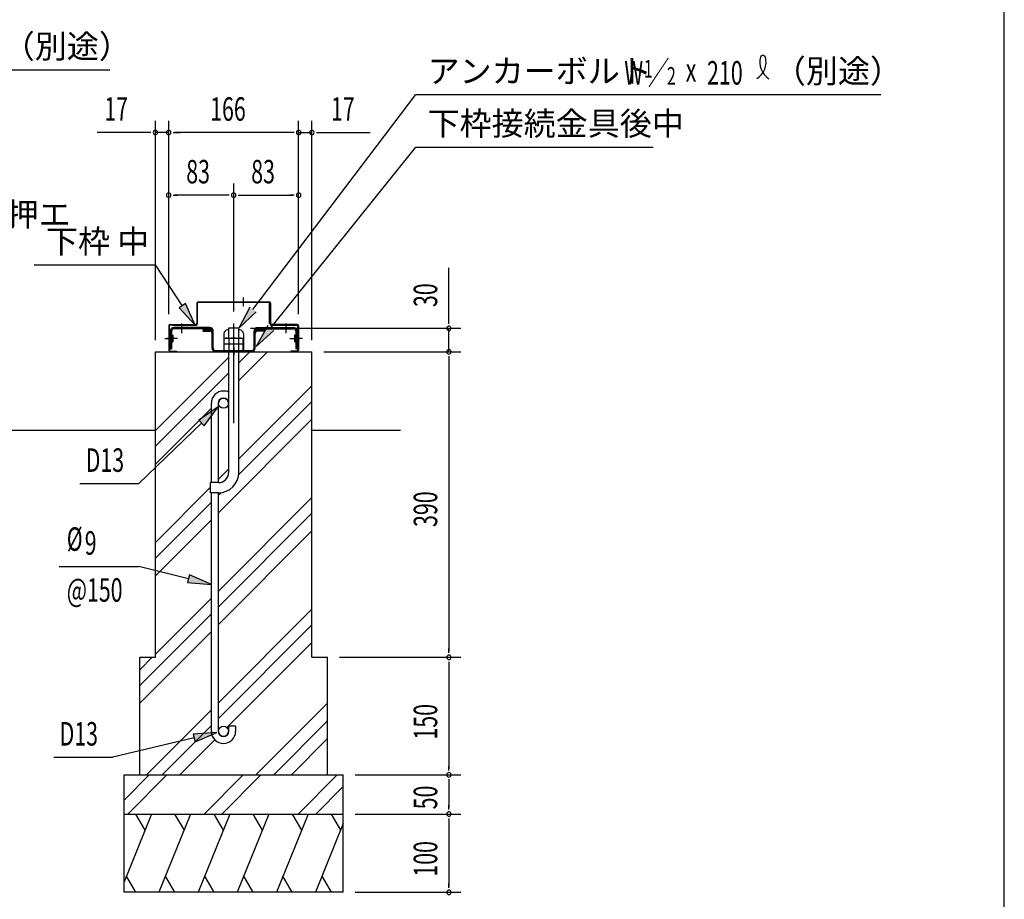
# Model space of a CAD drawing. Extents: x 434 to 16382, y 147 to 11378.
# Drawn here: x 13028 to 16382, y 1924 to 4918 of the extents above; entities that cross this region are included whole.
import ezdxf

# ---------------------------------------------------------------- set-up
doc = ezdxf.new("R2010")
doc.units = 0
doc.header["$LTSCALE"] = 40
doc.header["$MEASUREMENT"] = 0
doc.linetypes.add('1PL-L', pattern=[56, 50, -2, 2, -2])
for name, color, linetype in [('1PL-L1', 6, '1PL-L'), ('HATCH', 2, 'CONTINUOUS'), ('HIKIDASHI', 6, 'CONTINUOUS'), ('KISO_U', 6, 'CONTINUOUS'), ('M6', 4, 'CONTINUOUS'), ('SUNPOU', 4, 'CONTINUOUS'), ('U1', 3, 'CONTINUOUS'), ('WAKUSEN-01', 50, 'CONTINUOUS'), ('下枠', 2, 'CONTINUOUS'), ('基礎', 3, 'CONTINUOUS'), ('金具', 6, 'CONTINUOUS')]:
    doc.layers.add(name, color=color, linetype=linetype)
doc.styles.add('00', font='ROMANS', dxfattribs={"width": 0.666667, "bigfont": 'BIGFONT'})
doc.styles.add('01', font='ROMANS', dxfattribs={"height": 3, "bigfont": 'BIGFONT'})

msp = doc.modelspace()

# ---------------------------------------------------------------- linework, layer by layer
at = {"layer": '1PL-L1'}
msp.add_line((13757, 3545.2), (13757, 3884.4), dxfattribs=at)
at = {"layer": 'HATCH'}
for p, q in [((13477, 2214.3), (13383.6, 1983.4)), ((13422.7, 2214.3), (13454.6, 2159.1)), ((13610.3, 2214.3), (13502.5, 1947.7)), ((13556, 2214.3), (13588, 2159.1)), ((13743.6, 2214.3), (13635.9, 1947.7)), ((13689.4, 2214.3), (13721.3, 2159.1)), ((13877, 2214.3), (13769.2, 1947.7)), ((13822.7, 2214.3), (13854.6, 2159.1)), ((14010.3, 2214.3), (13902.5, 1947.7)), ((13956, 2214.3), (13988, 2159.1)), ((14089.4, 2214.3), (14121.3, 2159.1)), ((14130.3, 2181.4), (14035.9, 1947.7)), ((13423.4, 1947.7), (13391.5, 2002.9)), ((13556.8, 1947.7), (13524.9, 2002.9)), ((13690.1, 1947.7), (13658.2, 2002.9)), ((13823.4, 1947.7), (13791.5, 2002.9)), ((13956.8, 1947.7), (13924.9, 2002.9)), ((14090.1, 1947.7), (14058.2, 2002.9))]:
    msp.add_line(p, q, dxfattribs=at)
at = {"layer": 'HIKIDASHI'}
for p, q in [((11750.9, 4747.7), (13335.3, 4747.7)), ((13822.6, 3931.4), (14377.4, 4663.5)), ((14377.4, 4663.5), (15961.8, 4663.5)), ((13883.8, 3868.8), (14377.4, 4484.8)), ((14377.4, 4484.8), (15186.3, 4484.8)), ((13077.7, 4083.7), (13490.2, 4083.7)), ((13582.1, 3945.2), (13490.2, 4083.7)), ((13593.2, 3952.5), (13570.9, 3937.8)), ((13570.9, 3937.8), (13626.3, 3878.5)), ((13626.3, 3878.5), (13593.2, 3952.5)), ((13812, 3939.5), (13774.3, 3867.7)), ((13774.3, 3867.7), (13833.2, 3923.4)), ((13873.4, 3877.1), (13833.8, 3806.3)), ((13833.8, 3806.3), (13894.2, 3860.4)), ((13704.5, 3600.9), (13637.8, 3554.8)), ((13656.4, 3535.7), (13704.5, 3600.9)), ((13647.1, 3545.3), (13434.5, 3339.1)), ((13637.8, 3554.8), (13656.4, 3535.7)), ((13233, 3339.1), (13434.5, 3339.1)), ((13162.1, 3057), (13434.5, 3057)), ((13603.3, 3015.1), (13434.5, 3057)), ((13606.5, 3028.1), (13600.1, 3002.2)), ((13681, 2995.8), (13606.5, 3028.1)), ((13600.1, 3002.2), (13681, 2995.8)), ((13700.1, 2491.7), (13619.2, 2486.1)), ((13619.2, 2486.1), (13625.4, 2460.2)), ((13625.4, 2460.2), (13700.1, 2491.7)), ((13622.3, 2473.1), (13345.5, 2407.3)), ((13144, 2407.3), (13345.5, 2407.3))]:
    msp.add_line(p, q, dxfattribs=at)
for centre, radius, start, end in [((15559.4, 4789.2), 8, 15.1404, 164.8596), ((15503.8, 4774.9), 66.7, 301.7712, 15.1404), ((15616.1, 4773.8), 66.7, 164.8596, 237.5045)]:
    msp.add_arc(centre, radius, start, end, dxfattribs=at)
for points in [[(13570.9, 3937.8), (13593.2, 3952.5), (13626.3, 3878.5)], [(13812, 3939.5), (13833.2, 3923.4), (13774.3, 3867.7)], [(13873.4, 3877.1), (13894.2, 3860.4), (13833.8, 3806.3)], [(13656.4, 3535.7), (13637.8, 3554.8), (13704.5, 3600.9)], [(13600.1, 3002.2), (13606.5, 3028.1), (13681, 2995.8)], [(13625.4, 2460.2), (13619.2, 2486.1), (13700.1, 2491.7)]]:
    msp.add_solid(points, dxfattribs=at)
at = {"layer": 'KISO_U'}
for p, q in [((13490.3, 3519.4), (13739.6, 3768.7)), ((13774.3, 3689.7), (13872.3, 3787.7)), ((13774.3, 3750.1), (13811.9, 3787.7)), ((13490.3, 3466.1), (13739.6, 3715.4)), ((13774.3, 3423), (14023.6, 3672.4)), ((13736.4, 3651.9), (13739.6, 3655)), ((13490.3, 3405.7), (13681, 3596.4)), ((13773.9, 3369.3), (14023.6, 3619)), ((13705, 3240), (14023.6, 3558.7)), ((13705, 3353.7), (13739.6, 3388.4)), ((13490.3, 3139), (13678.3, 3327)), ((13705, 3300.4), (13712.7, 3308.1)), ((13705, 2973.4), (14023.6, 3292)), ((13490.3, 3085.7), (13681, 3276.4)), ((13705, 2920), (14023.6, 3238.7)), ((13490.3, 3025.4), (13681, 3216)), ((13705, 2859.7), (14023.6, 3178.4)), ((13490.3, 2758.7), (13681, 2949.4)), ((13437, 2652), (13681, 2896)), ((13705, 2593), (14023.6, 2911.7)), ((13705, 2539.7), (14023.6, 2858.4)), ((13437, 2591.7), (13681, 2835.7)), ((13734, 2508.4), (14023.6, 2798)), ((13437, 2705.4), (13479.3, 2747.7)), ((13832.9, 2347.7), (14077, 2591.7)), ((13459.6, 2347.7), (13681, 2569)), ((13512.9, 2347.7), (13681, 2515.7)), ((13893.3, 2347.7), (14077, 2531.4)), ((13573.3, 2347.7), (13692.6, 2467)), ((13953.6, 2347.7), (14077, 2471)), ((13383.6, 2261.8), (13469.5, 2347.7)), ((13396.5, 2214.3), (13529.8, 2347.7)), ((13656.2, 2214.3), (13789.5, 2347.7)), ((13716.5, 2214.3), (13849.8, 2347.7)), ((13976.2, 2214.3), (14109.5, 2347.7)), ((14036.5, 2214.3), (14130.3, 2308.1))]:
    msp.add_line(p, q, dxfattribs=at)
at = {"layer": 'M6'}
for p, q in [((13725, 3831.9), (13729.7, 3834.6)), ((13725, 3791.9), (13725, 3831.9)), ((13729.7, 3834.6), (13784.2, 3834.6)), ((13741, 3831.9), (13741, 3791.9)), ((13772.9, 3831.9), (13772.9, 3791.9)), ((13789, 3831.9), (13784.2, 3834.6)), ((13789, 3791.9), (13789, 3831.9)), ((13789, 3813.3), (13725, 3813.3)), ((13725, 3791.9), (13789, 3791.9))]:
    msp.add_line(p, q, dxfattribs=at)
for centre, radius, start, end in [((13729.6, 3809.3), 25.3, 63.1249, 89.7811), ((13757, 3786.8), 47.9, 70.5485, 109.4515), ((13783.7, 3811.9), 22.8, 88.7047, 118.3893)]:
    msp.add_arc(centre, radius, start, end, dxfattribs=at)
at = {"layer": 'SUNPOU'}
for p, q in [((13490.3, 3827.7), (13490.3, 4574.3)), ((13535.6, 3915.7), (13535.6, 4574.3)), ((13535.6, 3955.7), (13535.6, 4574.3)), ((13978.3, 3915.7), (13978.3, 4574.3)), ((13978.3, 3955.7), (13978.3, 4574.3)), ((14023.6, 3827.7), (14023.6, 4574.3)), ((13470.3, 4534.3), (13291.6, 4534.3)), ((13475.3, 4534.3), (13460.3, 4534.3)), ((13535.6, 4534.3), (13490.3, 4534.3)), ((13550.6, 4534.3), (13565.6, 4534.3)), ((13550.6, 4534.3), (13565.6, 4534.3)), ((13958.3, 4534.3), (13555.6, 4534.3)), ((13555.6, 4534.3), (13575.6, 4534.3)), ((13958.3, 4534.3), (13938.3, 4534.3)), ((13963.3, 4534.3), (13948.3, 4534.3)), ((13963.3, 4534.3), (13948.3, 4534.3)), ((13978.3, 4534.3), (14023.6, 4534.3)), ((14038.6, 4534.3), (14053.6, 4534.3)), ((14043.6, 4534.3), (14222.4, 4534.3)), ((13535.6, 3955.7), (13535.6, 4361)), ((13757, 3924.4), (13757, 4361)), ((13757, 3924.4), (13757, 4361)), ((13757, 3924.4), (13757, 4361)), ((13757, 3924.4), (13757, 4361)), ((13978.3, 3955.7), (13978.3, 4361)), ((13550.6, 4321), (13565.6, 4321)), ((13737, 4321), (13555.6, 4321)), ((13742, 4321), (13727, 4321)), ((13772, 4321), (13787, 4321)), ((13777, 4321), (13958.3, 4321)), ((13963.3, 4321), (13948.3, 4321)), ((14490.3, 3887.7), (14490.3, 4074)), ((14490.3, 3882.7), (14490.3, 3897.7)), ((13814.3, 3867.7), (14530.3, 3867.7)), ((14490.3, 3787.7), (14490.3, 3867.7)), ((14063.6, 3787.7), (14530.3, 3787.7)), ((14063.6, 3787.7), (14530.3, 3787.7)), ((14490.3, 3772.7), (14490.3, 3757.7)), ((14490.3, 3772.7), (14490.3, 3757.7)), ((14490.3, 3767.7), (14490.3, 2767.7)), ((14490.3, 3767.7), (14490.3, 3747.7)), ((14490.3, 2762.7), (14490.3, 2777.7)), ((14117, 2747.7), (14530.3, 2747.7)), ((14117, 2747.7), (14530.3, 2747.7)), ((14490.3, 2732.7), (14490.3, 2717.7)), ((14490.3, 2727.7), (14490.3, 2367.7)), ((14490.3, 2362.7), (14490.3, 2377.7)), ((14170.3, 2347.7), (14530.3, 2347.7)), ((14170.3, 2347.7), (14530.3, 2347.7)), ((14490.3, 2332.7), (14490.3, 2317.7)), ((14490.3, 2327.7), (14490.3, 2234.3)), ((14170.3, 2214.3), (14530.3, 2214.3)), ((14170.3, 2214.3), (14530.3, 2214.3)), ((14490.3, 2229.3), (14490.3, 2244.3)), ((14490.3, 2199.3), (14490.3, 2184.3)), ((14490.3, 2194.3), (14490.3, 1967.7)), ((14170.3, 1947.7), (14530.3, 1947.7)), ((14490.3, 1962.7), (14490.3, 1977.7))]:
    msp.add_line(p, q, dxfattribs=at)
for centre, start, end in [((13490.3, 4534.3), 0, 180), ((13490.3, 4534.3), 180, 0), ((13535.6, 4534.3), 0, 180), ((13535.6, 4534.3), 0, 180), ((13535.6, 4534.3), 180, 0), ((13535.6, 4534.3), 180, 0), ((13978.3, 4534.3), 0, 180), ((13978.3, 4534.3), 0, 180), ((13978.3, 4534.3), 180, 0), ((13978.3, 4534.3), 180, 0), ((14023.6, 4534.3), 0, 180), ((14023.6, 4534.3), 180, 0), ((13535.6, 4321), 0, 180), ((13757, 4321), 0, 180), ((13757, 4321), 0, 180), ((13978.3, 4321), 0, 180), ((13535.6, 4321), 180, 0), ((13757, 4321), 180, 0), ((13757, 4321), 180, 0), ((13978.3, 4321), 180, 0), ((14490.3, 3867.7), 90, 270), ((14490.3, 3867.7), 270, 90), ((14490.3, 3787.7), 90, 270), ((14490.3, 3787.7), 90, 270), ((14490.3, 3787.7), 270, 90), ((14490.3, 3787.7), 270, 90), ((14490.3, 2747.7), 90, 270), ((14490.3, 2747.7), 90, 270), ((14490.3, 2747.7), 270, 90), ((14490.3, 2747.7), 270, 90), ((14490.3, 2347.7), 90, 270), ((14490.3, 2347.7), 90, 270), ((14490.3, 2347.7), 270, 90), ((14490.3, 2347.7), 270, 90), ((14490.3, 2214.3), 90, 270), ((14490.3, 2214.3), 90, 270), ((14490.3, 2214.3), 270, 90), ((14490.3, 2214.3), 270, 90), ((14490.3, 1947.7), 90, 270), ((14490.3, 1947.7), 270, 90)]:
    msp.add_arc(centre, 7.5, start, end, dxfattribs=at)
at = {"layer": 'U1'}
for p, q in [((11727.4, 3521), (13490.3, 3521)), ((14023.6, 3521), (14325.1, 3521))]:
    msp.add_line(p, q, dxfattribs=at)
at = {"layer": 'WAKUSEN-01'}
msp.add_line((16382, 414), (16382, 11242), dxfattribs=at)
at = {"layer": '下枠'}
for p, q in [((13637, 3958.3), (13877, 3958.3)), ((13789, 3972.6), (13789, 3942.7)), ((13631.6, 3953), (13631.6, 3883.7)), ((13634.3, 3883.7), (13634.3, 3953)), ((13877, 3955.7), (13637, 3955.7)), ((13879.6, 3883.7), (13879.6, 3953)), ((13882.3, 3953), (13882.3, 3883.7)), ((13535.6, 3875.7), (13535.6, 3793)), ((13535.6, 3873), (13535.6, 3795.7)), ((13538.3, 3793), (13538.3, 3875.7)), ((13541, 3881), (13629, 3881)), ((13550.3, 3878.3), (13541, 3878.3)), ((13550.3, 3878.3), (13629, 3878.3)), ((13973, 3881), (13885, 3881)), ((13893.2, 3878.3), (13885, 3878.3)), ((13893.2, 3878.3), (13973, 3878.3)), ((13975.6, 3793), (13975.6, 3875.7)), ((13978.3, 3875.7), (13978.3, 3793)), ((13978.3, 3873), (13978.3, 3795.7)), ((13522.3, 3833), (13552.2, 3833)), ((13991.6, 3833), (13961.8, 3833)), ((13541, 3790.3), (13562.3, 3790.3)), ((13562.3, 3790.3), (13562.3, 3787.7)), ((13973, 3790.3), (13951.6, 3790.3)), ((13951.6, 3790.3), (13951.6, 3787.7)), ((13562.3, 3787.7), (13541, 3787.7)), ((13951.6, 3787.7), (13973, 3787.7))]:
    msp.add_line(p, q, dxfattribs=at)
for centre, radius, start, end in [((13637, 3953), 5.33, 90, 180), ((13877, 3953), 5.33, 0, 90), ((13637, 3953), 2.67, 90, 180), ((13877, 3953), 2.67, 0, 90), ((13541, 3875.7), 5.33, 90, 180), ((13541, 3875.7), 2.67, 90, 180), ((13629, 3883.7), 2.67, 270, 0), ((13629, 3883.7), 5.33, 270, 0), ((13885, 3883.7), 5.33, 180, 270), ((13885, 3883.7), 2.67, 180, 270), ((13973, 3875.7), 5.33, 0, 90), ((13973, 3875.7), 2.67, 0, 90), ((13541, 3793), 5.33, 180, 270), ((13541, 3793), 2.67, 180, 270), ((13973, 3793), 2.67, 270, 0), ((13973, 3793), 5.33, 270, 0)]:
    msp.add_arc(centre, radius, start, end, dxfattribs=at)
at = {"layer": '基礎'}
for p, q in [((13774.3, 3867.7), (13739.6, 3867.7)), ((13739.6, 3867.7), (13739.6, 3834.6)), ((13774.3, 3834.6), (13774.3, 3867.7)), ((13490.3, 2747.7), (13490.3, 3787.7)), ((13490.3, 3787.7), (14023.6, 3787.7)), ((13739.6, 3787.7), (13739.6, 3377)), ((13774.3, 3377), (13774.3, 3787.7)), ((14023.6, 2747.7), (14023.6, 3787.7)), ((13681, 3342.3), (13681, 3613.1)), ((13705, 3342.3), (13705, 3613)), ((13739.6, 3595.7), (13739.6, 3613)), ((13705, 3342.3), (13678.3, 3342.3)), ((13678.3, 3307.7), (13678.3, 3342.3)), ((13705, 3307.7), (13678.3, 3307.7)), ((13681, 2495.7), (13681, 3307.7)), ((13705, 2495.7), (13705, 3307.7)), ((13437, 2347.7), (13437, 2747.7)), ((13437, 2747.7), (13490.3, 2747.7)), ((14023.6, 2747.7), (14077, 2747.7)), ((14077, 2347.7), (14077, 2747.7)), ((13763.6, 2513), (13739.6, 2513)), ((13739.6, 2513), (13739.6, 2495.7)), ((13763.6, 2513), (13763.6, 2495.7)), ((13383.6, 1947.7), (13383.6, 2347.7)), ((13383.6, 2347.7), (14130.3, 2347.7)), ((14130.3, 1947.7), (14130.3, 2347.7)), ((13383.6, 2214.3), (14130.3, 2214.3)), ((14130.3, 1947.7), (13383.6, 1947.7))]:
    msp.add_line(p, q, dxfattribs=at)
for centre in [(13722.3, 3613), (13722.3, 2495.7)]:
    msp.add_circle(centre, 17.3, dxfattribs=at)
for centre, radius, start, end in [((13722.3, 3613), 41.3, 90, 179.9588), ((13722.3, 3613), 17.3, 90, 179.8853), ((13722.3, 3613), 41.3, 65.2061, 90), ((13722.3, 3613), 17.3, 360, 90), ((13705, 3377), 69.3, 270, 0), ((13705, 3377), 34.7, 270, 0), ((13722.3, 2495.7), 41.3, 180, 270), ((13722.3, 2495.7), 17.3, 180, 270), ((13722.3, 2495.7), 41.3, 270, 360), ((13722.3, 2495.7), 17.3, 270, 360)]:
    msp.add_arc(centre, radius, start, end, dxfattribs=at)
at = {"layer": '金具', "color": 6}
for p, q in [((13541, 3858.1), (13541, 3798.3)), ((13545.2, 3858.1), (13545.2, 3798.3)), ((13675.4, 3870.3), (13553.2, 3870.3)), ((13675.4, 3866.1), (13553.2, 3866.1)), ((13579.6, 3883.7), (13579.6, 3850.9)), ((13653, 3862.3), (13675.4, 3862.3)), ((13653, 3858.1), (13653, 3862.3)), ((13653, 3858.1), (13675.4, 3858.1)), ((13670, 3870.3), (13670, 3866.1)), ((13683.4, 3854.3), (13683.4, 3859.4)), ((13687.6, 3799.9), (13687.6, 3858.1)), ((13737, 3862.3), (13739.6, 3862.3)), ((13774.3, 3862.3), (13777, 3862.3)), ((13826.3, 3799.9), (13826.3, 3858.1)), ((13830.6, 3799.9), (13830.6, 3858.1)), ((13838.6, 3870.3), (13960.7, 3870.3)), ((13838.6, 3866.1), (13960.7, 3866.1)), ((13861, 3862.3), (13838.6, 3862.3)), ((13861, 3858.1), (13838.6, 3858.1)), ((13843.9, 3870.3), (13843.9, 3866.1)), ((13861, 3858.1), (13861, 3862.3)), ((13934.3, 3883.7), (13934.3, 3850.9)), ((13968.7, 3858.1), (13968.7, 3798.3)), ((13973, 3858.1), (13973, 3798.3)), ((13565.9, 3833), (13530.6, 3833)), ((13545.2, 3819.4), (13545.2, 3843.9)), ((13546.6, 3843.9), (13549.5, 3843.9)), ((13546.6, 3839.7), (13549.5, 3839.7)), ((13546.6, 3826.3), (13549.5, 3826.3)), ((13549.5, 3843.9), (13549.5, 3822.1)), ((13683.4, 3799.9), (13683.4, 3854.3)), ((13723.6, 3849), (13723.6, 3787.7)), ((13757, 3785.4), (13757, 3851.3)), ((13757, 3785.4), (13757, 3851.3)), ((13790.3, 3849), (13790.3, 3787.7)), ((13948, 3833), (13983.4, 3833)), ((13964.4, 3843.9), (13964.4, 3822.1)), ((13967.4, 3843.9), (13964.4, 3843.9)), ((13967.4, 3839.7), (13964.4, 3839.7)), ((13967.4, 3826.3), (13964.4, 3826.3)), ((13968.7, 3819.4), (13968.7, 3843.9)), ((13541, 3798.3), (13545.2, 3798.3)), ((13546.6, 3822.1), (13549.5, 3822.1)), ((13695.6, 3791.9), (13723.6, 3791.9)), ((13704.7, 3791.9), (13704.7, 3787.7)), ((13723.6, 3791.9), (13790.3, 3791.9)), ((13757, 3803.1), (13757, 3776.5)), ((13757, 3803.1), (13757, 3776.5)), ((13790.3, 3791.9), (13818.3, 3791.9)), ((13809.2, 3791.9), (13809.2, 3787.7)), ((13967.4, 3822.1), (13964.4, 3822.1)), ((13973, 3798.3), (13968.7, 3798.3)), ((13695.6, 3787.7), (13818.3, 3787.7))]:
    msp.add_line(p, q, dxfattribs=at)
for centre, radius, start, end in [((13553.2, 3858.1), 12.3, 90, 180), ((13553.2, 3858.1), 8, 90, 180), ((13675.4, 3858.1), 12.3, 0, 90), ((13675.4, 3858.1), 8, 0, 90), ((13675.4, 3850.1), 12.3, 0, 90), ((13675.4, 3850.1), 8, 0, 90), ((13737, 3849), 13.3, 90, 180), ((13777, 3849), 13.3, 0, 90), ((13838.6, 3858.1), 12.3, 90, 180), ((13838.6, 3850.1), 12.3, 90, 180), ((13838.6, 3858.1), 8, 90, 180), ((13838.6, 3850.1), 8, 90, 180), ((13960.7, 3858.1), 12.3, 0, 90), ((13960.7, 3858.1), 8, 0, 90), ((13546.6, 3845.3), 5.6, 180, 270), ((13546.6, 3820.7), 5.6, 90, 180), ((13546.6, 3845.3), 1.33, 180, 270), ((13967.4, 3845.3), 5.6, 270, 0), ((13967.4, 3845.3), 1.33, 270, 0), ((13967.4, 3820.7), 5.6, 0, 90), ((13546.6, 3820.7), 1.33, 90, 180), ((13695.6, 3799.9), 12.3, 180, 270), ((13695.6, 3799.9), 8, 180, 270), ((13818.3, 3799.9), 12.3, 270, 0), ((13818.3, 3799.9), 8, 270, 0), ((13967.4, 3820.7), 1.33, 0, 90)]:
    msp.add_arc(centre, radius, start, end, dxfattribs=at)

# ---------------------------------------------------------------- texts
at = {"layer": 'HIKIDASHI', "style": '01'}
for s, p in [('（別途）', (12970.5, 4787.7)), ('（別途）', (15597, 4703.5)), ('アンカーボルト', (14417.4, 4703.5)), ('下枠接続金具後中', (14417.4, 4524.8)), ('天端コンクリート金ゴテ押エ', (11782.5, 4215.6)), ('下枠 中', (13117.7, 4123.7))]:
    msp.add_text(s, height=80, dxfattribs=at).set_placement(p)
at = {"layer": 'HIKIDASHI', "style": '00'}
for s, height, width, p in [('W ／', 80, 0.67, (15087.5, 4697.5)), ('1', 60, 0.67, (15154.1, 4721.2)), ('x', 80, 0.67, (15296.8, 4707.5)), ('210', 80, 0.67, (15369.3, 4697.4)), ('2', 60, 0.67, (15232.7, 4697)), ('D13', 80, 0.666667, (13253.1, 3379.1)), ('%%c', 80, 0.666667, (13188.5, 3110.3)), ('9', 80, 0.666667, (13249.6, 3097)), ('@150', 80, 0.666667, (13188.5, 2937)), ('D13', 80, 0.666667, (13164.1, 2447.3))]:
    msp.add_text(s, height=height, dxfattribs=dict(at, width=width)).set_placement(p)
at = {"layer": 'SUNPOU', "style": '00', "width": 0.666667}
for s, p in [('17', (13316.3, 4574.3)), ('166', (13677, 4574.3)), ('17', (14088.4, 4574.3)), ('83', (13595.5, 4361)), ('83', (13816.8, 4361))]:
    msp.add_text(s, height=80, dxfattribs=at).set_placement(p)
for s, p in [('30', (14450.3, 3940.1)), ('390', (14450.3, 3191.5)), ('150', (14450.3, 2467.7)), ('50', (14450.3, 2230.2)), ('100', (14450.3, 2001))]:
    msp.add_text(s, height=80, rotation=90, dxfattribs=at).set_placement(p)

doc.saveas('drawing.dxf')
